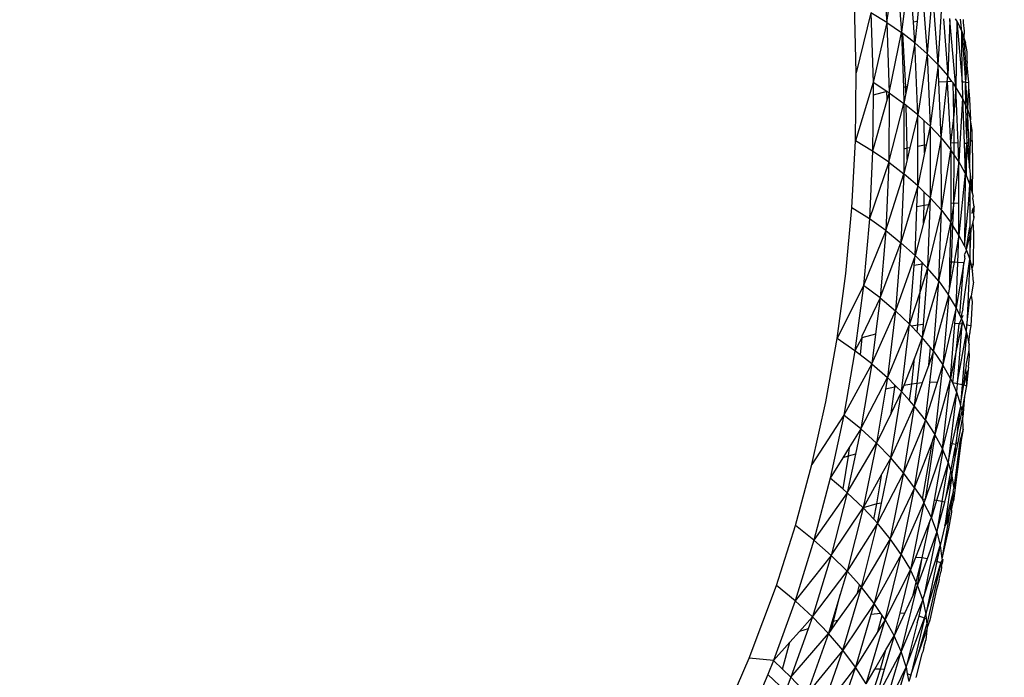
# Model space of a CAD drawing. Units: millimetres. Extents: x 528 to 9195, y -251 to 9276.
# Drawn here: x 6070 to 6092, y 3022 to 3036 of the extents above; entities that cross this region are included whole.
import ezdxf

# ---------------------------------------------------------------- set-up
doc = ezdxf.new("R2010")
doc.units = ezdxf.units.MM
doc.layers.add('Strefa bezpieczna', color=8, linetype='Continuous')
doc.dimstyles.get("Standard").update_dxf_attribs({"dimtxt": 180, "dimasz": 200, "dimexe": 0.18, "dimexo": 0.0625, "dimgap": 200, "dimtad": 0, "dimtih": 1, "dimtoh": 1, "dimlfac": 0.001, "dimzin": 0, "dimdsep": 46, "dimtxsty": 'Standard', "dimcen": 0.09, "dimse1": 1, "dimse2": 1, "dimadec": 0, "dimazin": 0, "dimtfac": 1, "dimtdec": 4, "dimtofl": 0, "dimtmove": 0, "dimatfit": 3, "dimfxl": 0, "dimtolj": 1, "dimtzin": 0, "dimarcsym": 0})

# ---------------------------------------------------------------- blocks, each defined once
blk = doc.blocks.new('*D1')
at = {"layer": 'Defpoints', "color": 0, "transparency": 16777216}
for p in [(9187.201, 9158.1), (2454.705, 2039.343), (9187.201, 1540.038)]:
    blk.add_point(p, dxfattribs=at)
at = {"layer": 'Strefa bezpieczna', "color": 0, "lineweight": -2, "transparency": 16777216}
for p, q in [((2654.705, 9158.1), (5350.953, 9158.1)), ((8987.201, 9158.1), (6290.953, 9158.1))]:
    blk.add_line(p, q, dxfattribs=at)
at = {"layer": 'Strefa bezpieczna', "color": 0, "transparency": 16777216}
for points in [[(2654.705, 9191.433), (2654.705, 9124.766), (2454.705, 9158.1)], [(8987.201, 9191.433), (8987.201, 9124.766), (9187.201, 9158.1)]]:
    blk.add_solid(points, dxfattribs=at)
at = {"layer": 'Strefa bezpieczna', "color": 0, "transparency": 16777216, "insert": (5820.953, 9158.1), "char_height": 180, "attachment_point": 5}
blk.add_mtext('\\A1;6.73', dxfattribs=at)
blk = doc.blocks.new('*D4')
at = {"layer": 'Defpoints', "color": 0, "transparency": 16777216}
for p in [(3939.783, 8682.856), (3939.783, 1880.56), (7694.555, 1722.376)]:
    blk.add_point(p, dxfattribs=at)
at = {"layer": 'Strefa bezpieczna', "color": 0, "lineweight": -2, "transparency": 16777216}
for p, q in [((4139.783, 8682.856), (5347.169, 8682.856)), ((7494.555, 8682.856), (6287.169, 8682.856))]:
    blk.add_line(p, q, dxfattribs=at)
at = {"layer": 'Strefa bezpieczna', "color": 0, "transparency": 16777216}
for points in [[(4139.783, 8716.19), (4139.783, 8649.523), (3939.783, 8682.856)], [(7494.555, 8716.19), (7494.555, 8649.523), (7694.555, 8682.856)]]:
    blk.add_solid(points, dxfattribs=at)
at = {"layer": 'Strefa bezpieczna', "color": 0, "transparency": 16777216, "insert": (5817.169, 8682.856), "char_height": 180, "attachment_point": 5}
blk.add_mtext('\\A1;3.75', dxfattribs=at)

msp = doc.modelspace()

# ---------------------------------------------------------------- linework, layer by layer
for p, q in [((6089.32, 3037.789), (6089.434, 3036.192)), ((6089.434, 3036.192), (6089.638, 3037.583)), ((6089.638, 3037.583), (6089.757, 3035.97)), ((6089.932, 3037.369), (6089.757, 3035.97)), ((6090.021, 3036.195), (6089.932, 3037.369)), ((6090.201, 3037.147), (6090.327, 3035.502)), ((6090.441, 3036.92), (6090.327, 3035.502)), ((6090.569, 3035.26), (6090.441, 3036.92)), ((6088.764, 3035.08), (6088.724, 3036.602)), ((6090.136, 3036.523), (6090.104, 3036.21)), ((6090.569, 3035.26), (6090.651, 3036.689)), ((6089.088, 3036.403), (6088.764, 3035.08)), ((6089.088, 3036.403), (6089.135, 3034.866)), ((6089.434, 3036.192), (6089.088, 3036.403)), ((6089.434, 3036.192), (6089.135, 3034.866)), ((6089.434, 3036.192), (6089.757, 3035.97)), ((6089.434, 3036.192), (6089.486, 3034.639)), ((6090.104, 3036.21), (6090.021, 3036.195)), ((6090.056, 3035.74), (6090.021, 3036.195)), ((6090.104, 3036.21), (6090.056, 3035.74)), ((6090.683, 3036.268), (6090.78, 3035.014)), ((6090.822, 3036.244), (6090.78, 3035.014)), ((6090.822, 3036.244), (6090.82, 3036.273)), ((6090.958, 3034.768), (6090.822, 3036.244)), ((6090.974, 3036.223), (6090.948, 3036.266)), ((6090.974, 3036.223), (6090.958, 3034.768)), ((6090.974, 3036.223), (6091.085, 3035.992)), ((6090.974, 3036.223), (6091.097, 3034.878)), ((6091.085, 3035.992), (6091.057, 3036.26)), ((6091.116, 3036.256), (6091.118, 3036.19)), ((6091.118, 3036.19), (6091.141, 3035.996)), ((6089.486, 3034.639), (6089.757, 3035.97)), ((6089.757, 3035.97), (6089.801, 3034.758)), ((6089.787, 3035.947), (6089.757, 3035.97)), ((6089.853, 3034.77), (6089.787, 3035.947)), ((6090.056, 3035.74), (6089.787, 3035.947)), ((6091.097, 3034.878), (6091.085, 3035.992)), ((6091.085, 3035.992), (6091.131, 3035.85)), ((6091.085, 3035.992), (6091.168, 3034.874)), ((6091.141, 3035.996), (6091.131, 3035.85)), ((6091.131, 3035.85), (6091.166, 3035.741)), ((6091.131, 3035.85), (6091.185, 3035.082)), ((6090.056, 3035.74), (6089.881, 3034.775)), ((6090.327, 3035.502), (6090.056, 3035.74)), ((6090.116, 3034.156), (6090.056, 3035.74)), ((6091.202, 3035.543), (6091.166, 3035.741)), ((6090.327, 3035.502), (6090.116, 3034.156)), ((6090.327, 3035.502), (6090.39, 3033.903)), ((6090.569, 3035.26), (6090.327, 3035.502)), ((6091.206, 3035.328), (6091.202, 3035.543)), ((6090.569, 3035.26), (6090.39, 3033.903)), ((6090.569, 3035.26), (6090.78, 3035.014)), ((6090.584, 3034.878), (6090.569, 3035.26)), ((6091.199, 3035.246), (6091.185, 3035.082)), ((6091.206, 3035.328), (6091.199, 3035.246)), ((6091.199, 3035.246), (6091.234, 3034.866)), ((6088.746, 3033.583), (6088.764, 3035.08)), ((6090.766, 3034.885), (6090.78, 3035.014)), ((6090.87, 3034.889), (6090.78, 3035.014)), ((6091.185, 3035.082), (6091.168, 3034.874)), ((6089.135, 3034.866), (6088.746, 3033.583)), ((6089.135, 3034.866), (6089.133, 3034.586)), ((6089.435, 3034.672), (6089.135, 3034.866)), ((6089.853, 3034.77), (6089.801, 3034.758)), ((6089.881, 3034.775), (6089.853, 3034.77)), ((6089.856, 3034.636), (6089.853, 3034.77)), ((6089.881, 3034.775), (6089.856, 3034.636)), ((6090.766, 3034.885), (6090.584, 3034.878)), ((6090.633, 3033.646), (6090.584, 3034.878)), ((6090.633, 3033.646), (6090.766, 3034.885)), ((6090.87, 3034.889), (6090.766, 3034.885)), ((6090.766, 3034.885), (6090.839, 3033.534)), ((6090.893, 3034.858), (6090.87, 3034.889)), ((6090.908, 3034.158), (6090.893, 3034.858)), ((6090.958, 3034.768), (6090.893, 3034.858)), ((6090.958, 3034.768), (6090.908, 3034.158)), ((6091.101, 3034.522), (6090.958, 3034.768)), ((6091.006, 3033.532), (6090.958, 3034.768)), ((6091.168, 3034.874), (6091.097, 3034.878)), ((6091.097, 3034.878), (6091.101, 3034.522)), ((6091.168, 3034.874), (6091.234, 3034.866)), ((6091.168, 3034.874), (6091.168, 3034.843)), ((6091.168, 3034.843), (6091.209, 3034.28)), ((6091.178, 3034.349), (6091.168, 3034.843)), ((6091.231, 3034.77), (6091.209, 3034.28)), ((6091.234, 3034.866), (6091.231, 3034.77)), ((6091.231, 3034.77), (6091.256, 3034.503)), ((6089.133, 3034.586), (6089.122, 3033.353)), ((6089.435, 3034.672), (6089.133, 3034.586)), ((6089.446, 3034.499), (6089.435, 3034.672)), ((6089.486, 3034.639), (6089.435, 3034.672)), ((6089.486, 3034.639), (6089.446, 3034.499)), ((6089.486, 3034.639), (6089.478, 3033.111)), ((6089.486, 3034.639), (6089.814, 3034.402)), ((6089.801, 3034.758), (6089.814, 3034.402)), ((6089.856, 3034.636), (6089.814, 3034.402)), ((6089.446, 3034.499), (6089.122, 3033.353)), ((6089.478, 3033.111), (6089.814, 3034.402)), ((6089.814, 3034.402), (6089.812, 3033.402)), ((6089.863, 3034.362), (6089.814, 3034.402)), ((6089.886, 3033.419), (6089.863, 3034.362)), ((6090.116, 3034.156), (6089.863, 3034.362)), ((6091.101, 3034.522), (6091.021, 3033.126)), ((6091.101, 3034.522), (6091.178, 3034.349)), ((6091.101, 3034.522), (6091.138, 3033.524)), ((6091.178, 3034.349), (6091.209, 3034.28)), ((6091.191, 3033.733), (6091.178, 3034.349)), ((6091.256, 3034.503), (6091.281, 3034.042)), ((6090.116, 3034.156), (6089.945, 3033.43)), ((6090.256, 3034.026), (6090.116, 3034.156)), ((6090.116, 3033.46), (6090.116, 3034.156)), ((6090.908, 3034.158), (6090.839, 3033.534)), ((6090.921, 3033.537), (6090.908, 3034.158)), ((6091.214, 3034.151), (6091.191, 3033.733)), ((6091.209, 3034.28), (6091.217, 3034.255)), ((6091.214, 3034.151), (6091.217, 3034.255)), ((6091.214, 3034.151), (6091.234, 3033.544)), ((6091.217, 3034.255), (6091.281, 3034.042)), ((6090.269, 3033.488), (6090.256, 3034.026)), ((6090.39, 3033.903), (6090.256, 3034.026)), ((6090.39, 3033.903), (6090.304, 3033.491)), ((6090.633, 3033.646), (6090.39, 3033.903)), ((6090.39, 3033.903), (6090.392, 3032.328)), ((6091.276, 3033.568), (6091.287, 3033.998)), ((6091.287, 3033.998), (6091.281, 3034.042)), ((6091.315, 3033.811), (6091.287, 3033.998)), ((6091.191, 3033.733), (6091.195, 3033.521)), ((6091.312, 3033.589), (6091.315, 3033.811)), ((6088.669, 3032.109), (6088.746, 3033.583)), ((6089.122, 3033.353), (6088.746, 3033.583)), ((6090.269, 3033.488), (6090.116, 3033.46)), ((6090.116, 3032.596), (6090.116, 3033.46)), ((6090.304, 3033.491), (6090.268, 3033.319)), ((6090.268, 3033.319), (6090.269, 3033.488)), ((6090.304, 3033.491), (6090.269, 3033.488)), ((6090.633, 3033.646), (6090.392, 3032.328)), ((6090.633, 3033.646), (6090.845, 3033.386)), ((6090.637, 3032.056), (6090.633, 3033.646)), ((6090.921, 3033.537), (6090.839, 3033.534)), ((6090.839, 3033.534), (6090.845, 3033.386)), ((6090.919, 3033.277), (6090.921, 3033.537)), ((6091.006, 3033.532), (6090.921, 3033.537)), ((6091.021, 3033.126), (6091.006, 3033.532)), ((6091.195, 3033.521), (6091.138, 3033.524)), ((6091.138, 3033.524), (6091.162, 3032.868)), ((6091.162, 3032.868), (6091.195, 3033.521)), ((6091.188, 3032.806), (6091.195, 3033.521)), ((6091.234, 3033.544), (6091.195, 3033.521)), ((6091.195, 3033.521), (6091.253, 3032.991)), ((6091.234, 3033.544), (6091.253, 3032.991)), ((6091.253, 3032.991), (6091.276, 3033.568)), ((6091.312, 3033.589), (6091.276, 3033.568)), ((6091.312, 3033.589), (6091.324, 3033.037)), ((6089.122, 3033.353), (6089.052, 3031.864)), ((6089.478, 3033.111), (6089.122, 3033.353)), ((6089.812, 3033.402), (6089.811, 3032.858)), ((6089.886, 3033.419), (6089.812, 3033.402)), ((6089.945, 3033.43), (6089.885, 3033.174)), ((6089.885, 3033.174), (6089.886, 3033.419)), ((6089.945, 3033.43), (6089.886, 3033.419)), ((6090.268, 3033.319), (6090.116, 3032.596)), ((6090.637, 3032.056), (6090.845, 3033.386)), ((6090.919, 3033.277), (6090.845, 3033.386)), ((6090.845, 3033.386), (6090.847, 3032.207)), ((6090.909, 3032.26), (6090.919, 3033.277)), ((6091.021, 3033.126), (6090.919, 3033.277)), ((6089.478, 3033.111), (6089.052, 3031.864)), ((6089.478, 3033.111), (6089.412, 3031.606)), ((6089.478, 3033.111), (6089.811, 3032.858)), ((6089.885, 3033.174), (6089.811, 3032.858)), ((6091.021, 3033.126), (6090.909, 3032.26)), ((6091.162, 3032.868), (6091.021, 3033.126)), ((6091.022, 3032.202), (6091.021, 3033.126)), ((6091.324, 3033.037), (6091.315, 3032.435)), ((6089.412, 3031.606), (6089.811, 3032.858)), ((6089.811, 3032.858), (6089.748, 3031.338)), ((6090.116, 3032.596), (6089.811, 3032.858)), ((6091.162, 3032.868), (6091.023, 3031.509)), ((6091.162, 3032.868), (6091.144, 3031.273)), ((6091.162, 3032.868), (6091.188, 3032.806)), ((6091.253, 3032.991), (6091.269, 3032.852)), ((6091.269, 3032.852), (6091.266, 3032.615)), ((6091.269, 3032.852), (6091.315, 3032.435)), ((6090.116, 3032.596), (6089.748, 3031.338)), ((6090.098, 3032.132), (6090.116, 3032.596)), ((6090.262, 3032.455), (6090.116, 3032.596)), ((6091.188, 3032.806), (6091.266, 3032.615)), ((6091.233, 3032.184), (6091.266, 3032.615)), ((6091.266, 3032.615), (6091.265, 3032.179)), ((6091.266, 3032.615), (6091.315, 3032.435)), ((6090.26, 3032.161), (6090.262, 3032.455)), ((6090.392, 3032.328), (6090.262, 3032.455)), ((6091.315, 3032.435), (6091.333, 3032.367)), ((6090.26, 3032.161), (6090.098, 3032.132)), ((6090.351, 3032.171), (6090.245, 3031.772)), ((6090.245, 3031.772), (6090.26, 3032.161)), ((6090.351, 3032.171), (6090.26, 3032.161)), ((6090.392, 3032.328), (6090.335, 3030.777)), ((6090.392, 3032.328), (6090.351, 3032.171)), ((6090.637, 3032.056), (6090.392, 3032.328)), ((6090.909, 3032.209), (6090.847, 3032.207)), ((6090.847, 3032.207), (6090.848, 3031.782)), ((6090.909, 3032.209), (6090.848, 3031.782)), ((6090.889, 3031.717), (6090.909, 3032.209)), ((6090.909, 3032.209), (6090.909, 3032.26)), ((6091.022, 3032.202), (6090.909, 3032.209)), ((6091.023, 3031.509), (6091.022, 3032.202)), ((6091.144, 3031.273), (6091.233, 3032.184)), ((6091.233, 3032.184), (6091.265, 3032.179)), ((6091.265, 3032.179), (6091.263, 3031.69)), ((6091.329, 3032.301), (6091.333, 3032.367)), ((6091.329, 3032.301), (6091.344, 3032.167)), ((6091.344, 3032.167), (6091.361, 3032.128)), ((6088.535, 3030.66), (6088.669, 3032.109)), ((6089.052, 3031.864), (6088.669, 3032.109)), ((6090.057, 3031.06), (6090.098, 3032.132)), ((6090.637, 3032.056), (6090.335, 3030.777)), ((6090.58, 3030.491), (6090.637, 3032.056)), ((6090.637, 3032.056), (6090.848, 3031.782)), ((6091.313, 3031.983), (6091.331, 3032.089)), ((6091.361, 3032.128), (6091.331, 3032.089)), ((6091.331, 3032.089), (6091.35, 3031.899)), ((6091.35, 3031.899), (6091.361, 3032.128)), ((6089.052, 3031.864), (6088.923, 3030.4)), ((6089.412, 3031.606), (6089.052, 3031.864)), ((6090.245, 3031.772), (6090.057, 3031.06)), ((6090.58, 3030.491), (6090.848, 3031.782)), ((6090.848, 3031.782), (6090.816, 3030.912)), ((6090.889, 3031.717), (6090.848, 3031.782)), ((6091.329, 3031.803), (6091.296, 3031.653)), ((6091.35, 3031.899), (6091.329, 3031.803)), ((6091.329, 3031.803), (6091.344, 3031.548)), ((6089.412, 3031.606), (6088.923, 3030.4)), ((6089.412, 3031.606), (6089.288, 3030.127)), ((6089.412, 3031.606), (6089.748, 3031.338)), ((6090.857, 3030.914), (6090.889, 3031.717)), ((6091.023, 3031.509), (6090.889, 3031.717)), ((6091.023, 3031.509), (6090.916, 3030.91)), ((6091, 3030.904), (6091.023, 3031.509)), ((6091.144, 3031.273), (6091.023, 3031.509)), ((6091.179, 3031.192), (6091.263, 3031.69)), ((6091.261, 3030.975), (6091.296, 3031.653)), ((6091.263, 3031.69), (6091.262, 3031.503)), ((6091.344, 3031.548), (6091.333, 3030.862)), ((6089.288, 3030.127), (6089.748, 3031.338)), ((6089.748, 3031.338), (6089.627, 3029.842)), ((6090.057, 3031.06), (6089.748, 3031.338)), ((6091.262, 3031.503), (6091.179, 3031.192)), ((6091.262, 3031.503), (6091.261, 3030.975)), ((6091.188, 3031.167), (6091.135, 3031.07)), ((6091.161, 3031.24), (6091.144, 3031.273)), ((6091.161, 3031.24), (6091.179, 3031.192)), ((6091.179, 3031.192), (6091.188, 3031.167)), ((6091.188, 3031.167), (6091.261, 3030.975)), ((6090.057, 3031.06), (6089.627, 3029.842)), ((6090.039, 3030.836), (6090.057, 3031.06)), ((6090.211, 3030.866), (6090.039, 3030.836)), ((6090.212, 3030.902), (6090.057, 3031.06)), ((6090.169, 3030.265), (6090.211, 3030.866)), ((6090.211, 3030.866), (6090.212, 3030.902)), ((6090.243, 3030.87), (6090.211, 3030.866)), ((6090.243, 3030.87), (6090.212, 3030.902)), ((6090.335, 3030.777), (6090.243, 3030.87)), ((6090.857, 3030.914), (6090.816, 3030.912)), ((6090.816, 3030.912), (6090.817, 3030.357)), ((6090.817, 3030.357), (6090.857, 3030.914)), ((6090.916, 3030.91), (6090.817, 3030.357)), ((6090.916, 3030.91), (6090.857, 3030.914)), ((6091, 3030.904), (6090.916, 3030.91)), ((6090.963, 3029.917), (6091, 3030.904)), ((6091.128, 3030.896), (6090.963, 3029.917)), ((6091.128, 3030.896), (6091, 3030.904)), ((6091.044, 3029.746), (6091.128, 3030.896)), ((6091.107, 3029.887), (6091.261, 3030.975)), ((6091.151, 3031), (6091.128, 3030.896)), ((6091.135, 3031.07), (6091.153, 3031.041)), ((6091.151, 3031), (6091.153, 3031.041)), ((6091.261, 3030.975), (6091.199, 3029.525)), ((6091.261, 3030.975), (6091.285, 3030.87)), ((6091.333, 3030.862), (6091.285, 3030.87)), ((6091.285, 3030.87), (6091.31, 3030.764)), ((6091.333, 3030.862), (6091.31, 3030.764)), ((6088.344, 3029.235), (6088.535, 3030.66)), ((6089.938, 3029.549), (6090.039, 3030.836)), ((6090.335, 3030.777), (6090.169, 3030.265)), ((6090.335, 3030.777), (6090.24, 3029.542)), ((6090.58, 3030.491), (6090.335, 3030.777)), ((6091.31, 3030.764), (6091.321, 3030.718)), ((6091.342, 3030.472), (6091.321, 3030.718)), ((6090.58, 3030.491), (6090.217, 3029.251)), ((6090.462, 3028.95), (6090.58, 3030.491)), ((6090.58, 3030.491), (6090.79, 3030.203)), ((6091.342, 3030.472), (6091.296, 3030.174)), ((6088.923, 3030.4), (6088.344, 3029.235)), ((6088.923, 3030.4), (6088.736, 3028.96)), ((6089.288, 3030.127), (6088.923, 3030.4)), ((6090.169, 3030.265), (6089.938, 3029.549)), ((6090.118, 3029.528), (6090.169, 3030.265)), ((6090.817, 3030.357), (6090.79, 3030.203)), ((6089.288, 3030.127), (6088.889, 3029.282)), ((6089.288, 3030.127), (6089.188, 3029.328)), ((6089.288, 3030.127), (6089.627, 3029.842)), ((6090.462, 3028.95), (6090.804, 3030.179)), ((6090.804, 3030.179), (6090.671, 3028.649)), ((6090.804, 3030.179), (6090.79, 3030.203)), ((6090.963, 3029.917), (6090.804, 3030.179)), ((6091.199, 3029.525), (6091.262, 3030.094)), ((6091.296, 3030.174), (6091.262, 3030.094)), ((6091.312, 3030.048), (6091.282, 3029.51)), ((6091.296, 3030.174), (6091.312, 3030.048)), ((6089.105, 3028.671), (6089.627, 3029.842)), ((6089.627, 3029.842), (6089.448, 3028.371)), ((6089.938, 3029.549), (6089.627, 3029.842)), ((6090.963, 3029.917), (6090.671, 3028.649)), ((6090.935, 3029.563), (6090.963, 3029.917)), ((6091.044, 3029.746), (6090.963, 3029.917)), ((6091.107, 3029.887), (6091.065, 3029.704)), ((6090.841, 3028.35), (6090.935, 3029.563)), ((6091.03, 3029.556), (6090.935, 3029.563)), ((6091.08, 3029.672), (6091.03, 3029.556)), ((6091.065, 3029.704), (6091.044, 3029.746)), ((6091.08, 3029.672), (6091.065, 3029.704)), ((6091.11, 3029.741), (6091.08, 3029.672)), ((6091.097, 3029.636), (6091.08, 3029.672)), ((6091.097, 3029.636), (6091.09, 3029.545)), ((6091.097, 3029.636), (6091.131, 3029.537)), ((6089.938, 3029.549), (6089.448, 3028.371)), ((6089.761, 3028.063), (6089.938, 3029.549)), ((6089.98, 3029.504), (6089.938, 3029.549)), ((6090.118, 3029.528), (6089.98, 3029.504)), ((6090.102, 3029.374), (6089.98, 3029.504)), ((6090.102, 3029.374), (6090.118, 3029.528)), ((6090.217, 3029.251), (6090.102, 3029.374)), ((6090.24, 3029.542), (6090.118, 3029.528)), ((6090.24, 3029.542), (6090.217, 3029.251)), ((6090.972, 3029.007), (6091.03, 3029.556)), ((6091.09, 3029.545), (6090.972, 3029.007)), ((6091.09, 3029.545), (6090.986, 3028.236)), ((6090.986, 3028.236), (6091.192, 3029.361)), ((6091.09, 3029.545), (6091.03, 3029.556)), ((6091.131, 3029.537), (6091.09, 3029.545)), ((6091.192, 3029.361), (6091.097, 3028.215)), ((6091.131, 3029.537), (6091.192, 3029.361)), ((6091.192, 3029.361), (6091.199, 3029.525)), ((6091.192, 3029.361), (6091.239, 3029.131)), ((6091.282, 3029.51), (6091.199, 3029.525)), ((6091.239, 3029.131), (6091.264, 3029.347)), ((6091.282, 3029.51), (6091.26, 3029.391)), ((6091.26, 3029.391), (6091.264, 3029.347)), ((6088.096, 3027.836), (6088.344, 3029.235)), ((6088.736, 3028.96), (6088.344, 3029.235)), ((6088.886, 3029.244), (6088.736, 3028.96)), ((6088.886, 3029.244), (6088.849, 3028.871)), ((6089.188, 3029.328), (6088.886, 3029.244)), ((6088.889, 3029.282), (6088.886, 3029.244)), ((6089.188, 3029.328), (6089.105, 3028.671)), ((6090.217, 3029.251), (6090.043, 3028.798)), ((6090.217, 3029.251), (6090.099, 3028.24)), ((6090.397, 3029.03), (6090.217, 3029.251)), ((6091.239, 3029.131), (6091.246, 3029.095)), ((6088.736, 3028.96), (6088.492, 3027.545)), ((6088.849, 3028.871), (6088.736, 3028.96)), ((6090.358, 3028.654), (6090.397, 3029.03)), ((6090.462, 3028.95), (6090.358, 3028.654)), ((6090.383, 3028.266), (6090.462, 3028.95)), ((6090.462, 3028.95), (6090.397, 3029.03)), ((6090.462, 3028.95), (6090.671, 3028.649)), ((6090.972, 3029.007), (6090.841, 3028.35)), ((6090.892, 3028.254), (6090.972, 3029.007)), ((6091.183, 3028.642), (6091.252, 3028.975)), ((6091.252, 3028.975), (6091.246, 3029.095)), ((6091.259, 3028.841), (6091.252, 3028.975)), ((6089.105, 3028.671), (6088.849, 3028.871)), ((6090.043, 3028.798), (6089.813, 3028.198)), ((6089.985, 3028.228), (6090.043, 3028.798)), ((6091.231, 3028.601), (6091.259, 3028.841)), ((6089.105, 3028.671), (6088.492, 3027.545)), ((6089.105, 3028.671), (6088.865, 3027.24)), ((6089.105, 3028.671), (6089.448, 3028.371)), ((6090.358, 3028.654), (6090.218, 3028.253)), ((6090.66, 3028.613), (6090.492, 3027.119)), ((6090.551, 3028.271), (6090.66, 3028.613)), ((6090.66, 3028.613), (6090.671, 3028.649)), ((6090.841, 3028.35), (6090.671, 3028.649)), ((6091.133, 3028.208), (6091.169, 3028.541)), ((6091.183, 3028.642), (6091.169, 3028.541)), ((6091.169, 3028.541), (6091.189, 3028.431)), ((6091.226, 3028.545), (6091.189, 3028.431)), ((6091.226, 3028.545), (6091.192, 3028.193)), ((6091.231, 3028.601), (6091.226, 3028.545)), ((6088.865, 3027.24), (6089.448, 3028.371)), ((6089.448, 3028.371), (6089.406, 3028.116)), ((6089.614, 3028.207), (6089.448, 3028.371)), ((6090.286, 3027.434), (6090.551, 3028.271)), ((6090.286, 3027.434), (6090.383, 3028.266)), ((6090.551, 3028.271), (6090.383, 3028.266)), ((6090.841, 3028.35), (6090.492, 3027.119)), ((6090.659, 3026.808), (6090.841, 3028.35)), ((6090.892, 3028.254), (6090.841, 3028.35)), ((6091.189, 3028.431), (6091.133, 3028.208)), ((6091.189, 3028.431), (6091.192, 3028.193)), ((6089.406, 3028.116), (6089.211, 3026.925)), ((6089.61, 3028.163), (6089.406, 3028.116)), ((6089.525, 3026.601), (6089.761, 3028.063)), ((6089.532, 3027.59), (6089.61, 3028.163)), ((6089.761, 3028.063), (6089.532, 3027.59)), ((6089.61, 3028.163), (6089.614, 3028.207)), ((6089.652, 3028.17), (6089.61, 3028.163)), ((6089.652, 3028.17), (6089.614, 3028.207)), ((6089.761, 3028.063), (6089.652, 3028.17)), ((6089.813, 3028.198), (6089.761, 3028.063)), ((6089.936, 3027.867), (6089.761, 3028.063)), ((6089.985, 3028.228), (6089.813, 3028.198)), ((6089.936, 3027.867), (6089.985, 3028.228)), ((6090.099, 3028.24), (6089.985, 3028.228)), ((6090.218, 3028.253), (6090.041, 3027.75)), ((6090.099, 3028.24), (6090.041, 3027.75)), ((6090.218, 3028.253), (6090.099, 3028.24)), ((6090.972, 3028.057), (6090.659, 3026.808)), ((6090.972, 3028.057), (6090.785, 3026.504)), ((6090.972, 3028.057), (6090.892, 3028.254)), ((6090.986, 3028.236), (6090.892, 3028.254)), ((6090.986, 3028.236), (6090.972, 3028.057)), ((6090.972, 3028.057), (6091.061, 3027.772)), ((6091.097, 3028.215), (6090.986, 3028.236)), ((6091.097, 3028.215), (6091.061, 3027.772)), ((6091.061, 3027.772), (6091.133, 3028.208)), ((6091.133, 3028.208), (6091.192, 3028.193)), ((6091.192, 3028.193), (6091.148, 3027.961)), ((6087.79, 3026.461), (6088.096, 3027.836)), ((6090.041, 3027.75), (6089.936, 3027.867)), ((6091.148, 3027.961), (6091.086, 3027.629)), ((6091.148, 3027.961), (6091.108, 3027.498)), ((6090.041, 3027.75), (6089.525, 3026.601)), ((6090.041, 3027.75), (6089.806, 3026.273)), ((6090.286, 3027.434), (6090.041, 3027.75)), ((6090.874, 3026.912), (6091.067, 3027.74)), ((6090.991, 3027.204), (6091.067, 3027.74)), ((6091.086, 3027.629), (6090.991, 3027.204)), ((6091.067, 3027.74), (6091.061, 3027.772)), ((6091.067, 3027.74), (6091.086, 3027.629)), ((6091.086, 3027.629), (6091.108, 3027.498)), ((6088.492, 3027.545), (6087.79, 3026.461)), ((6088.492, 3027.545), (6088.191, 3026.155)), ((6088.865, 3027.24), (6088.492, 3027.545)), ((6089.532, 3027.59), (6089.211, 3026.925)), ((6090.286, 3027.434), (6089.806, 3026.273)), ((6090.049, 3025.943), (6090.286, 3027.434)), ((6090.286, 3027.434), (6090.492, 3027.119)), ((6091.004, 3026.94), (6091.108, 3027.498)), ((6091.113, 3027.238), (6091.108, 3027.498)), ((6088.865, 3027.24), (6088.611, 3026.831)), ((6088.865, 3027.24), (6088.748, 3026.685)), ((6088.865, 3027.24), (6089.211, 3026.925)), ((6090.991, 3027.204), (6090.964, 3026.982)), ((6091.113, 3027.238), (6091.041, 3026.966)), ((6091.113, 3027.238), (6091.075, 3026.992)), ((6090.049, 3025.943), (6090.442, 3026.963)), ((6090.221, 3025.695), (6090.442, 3026.963)), ((6090.492, 3027.119), (6090.279, 3025.69)), ((6090.442, 3026.963), (6090.447, 3026.999)), ((6090.447, 3026.999), (6090.492, 3027.119)), ((6090.659, 3026.808), (6090.492, 3027.119)), ((6091.075, 3026.992), (6090.904, 3025.661)), ((6091.075, 3026.992), (6090.908, 3025.928)), ((6091.041, 3026.966), (6090.908, 3025.928)), ((6090.964, 3026.982), (6090.948, 3026.898)), ((6091.075, 3026.992), (6091.041, 3026.966)), ((6088.611, 3026.831), (6088.469, 3026.603)), ((6088.567, 3025.835), (6089.211, 3026.925)), ((6088.611, 3026.831), (6088.586, 3026.64)), ((6089.211, 3026.925), (6088.915, 3025.504)), ((6089.525, 3026.601), (6089.211, 3026.925)), ((6090.659, 3026.808), (6090.279, 3025.69)), ((6090.486, 3025.675), (6090.677, 3026.766)), ((6090.677, 3026.766), (6090.659, 3026.808)), ((6090.785, 3026.504), (6090.677, 3026.766)), ((6090.785, 3026.504), (6090.874, 3026.912)), ((6090.842, 3026.301), (6090.944, 3026.821)), ((6090.948, 3026.898), (6090.874, 3026.912)), ((6090.929, 3026.535), (6091.004, 3026.94)), ((6090.944, 3026.821), (6090.929, 3026.535)), ((6090.948, 3026.898), (6090.944, 3026.821)), ((6091.004, 3026.94), (6090.948, 3026.898)), ((6088.469, 3026.603), (6088.191, 3026.155)), ((6088.586, 3026.64), (6088.466, 3025.922)), ((6088.586, 3026.64), (6088.469, 3026.603)), ((6088.748, 3026.685), (6088.567, 3025.835)), ((6088.748, 3026.685), (6088.586, 3026.64)), ((6089.321, 3025.607), (6089.525, 3026.601)), ((6089.525, 3026.601), (6089.33, 3026.251)), ((6089.806, 3026.273), (6089.525, 3026.601)), ((6090.868, 3026.21), (6090.929, 3026.535)), ((6087.428, 3025.112), (6087.79, 3026.461)), ((6090.785, 3026.504), (6090.531, 3025.666)), ((6090.785, 3026.504), (6090.646, 3025.644)), ((6090.785, 3026.504), (6090.842, 3026.301)), ((6088.191, 3026.155), (6087.833, 3024.791)), ((6088.466, 3025.922), (6088.191, 3026.155)), ((6089.33, 3026.251), (6088.915, 3025.504)), ((6089.218, 3025.589), (6089.33, 3026.251)), ((6089.806, 3026.273), (6089.231, 3025.165)), ((6089.806, 3026.273), (6089.511, 3024.822)), ((6090.049, 3025.943), (6089.806, 3026.273)), ((6090.868, 3026.21), (6090.715, 3025.106)), ((6090.746, 3025.754), (6090.842, 3026.301)), ((6090.746, 3025.754), (6090.868, 3026.21)), ((6090.842, 3026.301), (6090.868, 3026.21)), ((6090.868, 3026.21), (6090.908, 3025.928)), ((6088.567, 3025.835), (6088.466, 3025.922)), ((6090.049, 3025.943), (6089.511, 3024.822)), ((6089.754, 3024.478), (6090.049, 3025.943)), ((6090.049, 3025.943), (6090.221, 3025.695)), ((6090.895, 3025.871), (6090.908, 3025.928)), ((6088.567, 3025.835), (6087.833, 3024.791)), ((6088.567, 3025.835), (6088.212, 3024.456)), ((6088.567, 3025.835), (6088.915, 3025.504)), ((6090.279, 3025.69), (6090.221, 3025.695)), ((6090.221, 3025.695), (6090.254, 3025.615)), ((6090.279, 3025.69), (6090.254, 3025.615)), ((6090.531, 3025.666), (6090.417, 3025.292)), ((6090.454, 3025.521), (6090.486, 3025.675)), ((6090.531, 3025.666), (6090.486, 3025.675)), ((6090.646, 3025.644), (6090.531, 3025.666)), ((6090.713, 3025.631), (6090.746, 3025.754)), ((6090.715, 3025.106), (6090.893, 3025.839)), ((6090.893, 3025.839), (6090.819, 3025.403)), ((6090.863, 3025.457), (6090.904, 3025.661)), ((6090.895, 3025.871), (6090.893, 3025.839)), ((6090.904, 3025.661), (6090.893, 3025.839)), ((6088.212, 3024.456), (6088.915, 3025.504)), ((6088.915, 3025.504), (6088.562, 3024.109)), ((6089.218, 3025.589), (6088.915, 3025.504)), ((6089.149, 3025.253), (6088.915, 3025.504)), ((6089.149, 3025.253), (6089.218, 3025.589)), ((6089.321, 3025.607), (6089.218, 3025.589)), ((6089.231, 3025.165), (6089.321, 3025.607)), ((6089.754, 3024.478), (6090.254, 3025.615)), ((6090.254, 3025.615), (6089.955, 3024.137)), ((6090.417, 3025.292), (6090.254, 3025.615)), ((6090.417, 3025.292), (6090.454, 3025.521)), ((6090.646, 3025.644), (6090.537, 3024.977)), ((6090.537, 3024.977), (6090.713, 3025.631)), ((6090.713, 3025.631), (6090.646, 3025.644)), ((6090.863, 3025.457), (6090.857, 3025.411)), ((6089.231, 3025.165), (6089.149, 3025.253)), ((6090.392, 3025.23), (6090.065, 3024.411)), ((6090.217, 3024.4), (6090.392, 3025.23)), ((6090.392, 3025.23), (6090.417, 3025.292)), ((6090.537, 3024.977), (6090.417, 3025.292)), ((6090.791, 3025.24), (6090.646, 3024.384)), ((6090.819, 3025.403), (6090.715, 3025.106)), ((6090.791, 3025.24), (6090.715, 3025.106)), ((6090.857, 3025.411), (6090.791, 3025.043)), ((6090.819, 3025.403), (6090.791, 3025.24)), ((6087.008, 3023.79), (6087.428, 3025.112)), ((6087.833, 3024.791), (6087.428, 3025.112)), ((6089.231, 3025.165), (6088.562, 3024.109)), ((6088.878, 3023.755), (6089.231, 3025.165)), ((6089.511, 3024.822), (6089.231, 3025.165)), ((6090.715, 3025.106), (6090.614, 3024.673)), ((6090.791, 3025.043), (6090.646, 3024.384)), ((6089.511, 3024.822), (6088.878, 3023.755)), ((6089.511, 3024.822), (6089.158, 3023.397)), ((6089.754, 3024.478), (6089.511, 3024.822)), ((6090.537, 3024.977), (6090.252, 3023.549)), ((6090.537, 3024.977), (6090.322, 3024.379)), ((6090.537, 3024.977), (6090.614, 3024.673)), ((6087.833, 3024.791), (6087.417, 3023.454)), ((6088.212, 3024.456), (6087.833, 3024.791)), ((6090.505, 3024.334), (6090.614, 3024.673)), ((6090.614, 3024.673), (6090.54, 3024.321)), ((6090.614, 3024.673), (6090.646, 3024.384)), ((6088.212, 3024.456), (6087.417, 3023.454)), ((6088.212, 3024.456), (6087.799, 3023.103)), ((6088.212, 3024.456), (6088.562, 3024.109)), ((6089.754, 3024.478), (6089.158, 3023.397)), ((6089.398, 3023.038), (6089.754, 3024.478)), ((6089.754, 3024.478), (6089.955, 3024.137)), ((6090.065, 3024.411), (6089.955, 3024.137)), ((6090.217, 3024.4), (6090.065, 3024.411)), ((6090.084, 3023.865), (6090.217, 3024.4)), ((6090.114, 3023.801), (6090.217, 3024.4)), ((6090.322, 3024.379), (6090.114, 3023.801)), ((6090.322, 3024.379), (6090.217, 3024.4)), ((6090.626, 3024.29), (6090.667, 3024.367)), ((6090.646, 3024.384), (6090.667, 3024.367)), ((6090.667, 3024.367), (6090.654, 3024.28)), ((6090.252, 3023.549), (6090.505, 3024.334)), ((6090.54, 3024.321), (6090.298, 3023.163)), ((6090.298, 3023.163), (6090.626, 3024.29)), ((6090.626, 3024.29), (6090.315, 3022.943)), ((6090.54, 3024.321), (6090.505, 3024.334)), ((6090.626, 3024.29), (6090.54, 3024.321)), ((6090.637, 3024.212), (6090.626, 3024.29)), ((6090.637, 3024.212), (6090.632, 3024.111)), ((6090.637, 3024.212), (6090.654, 3024.28)), ((6087.799, 3023.103), (6088.562, 3024.109)), ((6088.562, 3024.109), (6088.408, 3023.599)), ((6088.832, 3023.806), (6088.562, 3024.109)), ((6089.398, 3023.038), (6089.955, 3024.137)), ((6089.955, 3024.137), (6089.72, 3023.184)), ((6090.084, 3023.865), (6089.955, 3024.137)), ((6090.587, 3023.931), (6090.574, 3023.858)), ((6090.587, 3023.931), (6090.632, 3024.111)), ((6086.41, 3022.192), (6087.008, 3023.79)), ((6087.417, 3023.454), (6087.008, 3023.79)), ((6088.467, 3022.371), (6088.878, 3023.755)), ((6088.79, 3023.631), (6088.832, 3023.806)), ((6088.878, 3023.755), (6088.79, 3023.631)), ((6088.878, 3023.755), (6088.832, 3023.806)), ((6089.158, 3023.397), (6088.878, 3023.755)), ((6089.751, 3022.337), (6090.114, 3023.801)), ((6090.015, 3023.588), (6090.084, 3023.865)), ((6090.114, 3023.801), (6090.015, 3023.588)), ((6090.114, 3023.801), (6090.084, 3023.865)), ((6090.229, 3023.476), (6090.114, 3023.801)), ((6090.574, 3023.858), (6090.53, 3023.703)), ((6088.408, 3023.599), (6088.225, 3022.989)), ((6088.264, 3023), (6088.408, 3023.599)), ((6088.79, 3023.631), (6088.35, 3023.02)), ((6090.015, 3023.588), (6089.824, 3023.176)), ((6090.229, 3023.476), (6090.252, 3023.549)), ((6090.53, 3023.703), (6090.386, 3023.03)), ((6087.417, 3023.454), (6086.943, 3022.143)), ((6087.799, 3023.103), (6087.417, 3023.454)), ((6089.158, 3023.397), (6088.467, 3022.371)), ((6089.158, 3023.397), (6089.087, 3023.157)), ((6089.304, 3023.179), (6089.158, 3023.397)), ((6090.229, 3023.476), (6089.751, 3022.337)), ((6090.146, 3023.121), (6090.229, 3023.476)), ((6090.229, 3023.476), (6090.298, 3023.163)), ((6087.799, 3023.103), (6087.512, 3022.781)), ((6087.799, 3023.103), (6087.706, 3022.843)), ((6087.799, 3023.103), (6088.15, 3022.74)), ((6089.087, 3023.157), (6088.746, 3021.998)), ((6089.304, 3023.179), (6089.087, 3023.157)), ((6089.236, 3022.78), (6089.336, 3023.131)), ((6089.336, 3023.131), (6089.304, 3023.179)), ((6089.398, 3023.038), (6089.336, 3023.131)), ((6089.72, 3023.184), (6089.597, 3022.684)), ((6089.824, 3023.176), (6089.597, 3022.684)), ((6089.824, 3023.176), (6089.72, 3023.184)), ((6089.859, 3022.002), (6090.266, 3023.078)), ((6090.266, 3023.078), (6089.967, 3021.819)), ((6090.102, 3022.97), (6090.146, 3023.121)), ((6090.266, 3023.078), (6090.146, 3023.121)), ((6090.266, 3023.078), (6090.298, 3023.163)), ((6090.306, 3023.063), (6090.266, 3023.078)), ((6090.298, 3023.163), (6090.306, 3023.063)), ((6090.306, 3023.063), (6090.315, 3022.943)), ((6087.706, 3022.843), (6087.327, 3021.776)), ((6087.706, 3022.843), (6087.512, 3022.781)), ((6088.225, 3022.989), (6088.15, 3022.74)), ((6088.35, 3023.02), (6088.217, 3022.834)), ((6088.217, 3022.834), (6088.264, 3023)), ((6088.264, 3023), (6088.225, 3022.989)), ((6088.35, 3023.02), (6088.264, 3023)), ((6088.984, 3021.626), (6089.398, 3023.038)), ((6089.398, 3023.038), (6089.236, 3022.78)), ((6089.398, 3023.038), (6089.597, 3022.684)), ((6090.102, 3022.97), (6089.859, 3022.002)), ((6090.124, 3022.284), (6090.315, 3022.943)), ((6090.315, 3022.943), (6090.321, 3022.867)), ((6090.321, 3022.867), (6090.317, 3022.818)), ((6090.386, 3023.03), (6090.321, 3022.867)), ((6087.512, 3022.781), (6087.305, 3022.549)), ((6087.327, 3021.776), (6088.15, 3022.74)), ((6088.15, 3022.74), (6087.68, 3021.399)), ((6088.217, 3022.834), (6088.15, 3022.74)), ((6088.467, 3022.371), (6088.15, 3022.74)), ((6089.236, 3022.78), (6088.746, 3021.998)), ((6089.597, 3022.684), (6089.38, 3021.947)), ((6089.417, 3022.374), (6089.597, 3022.684)), ((6089.751, 3022.337), (6089.597, 3022.684)), ((6090.124, 3022.284), (6090.317, 3022.818)), ((6090.317, 3022.818), (6090.298, 3022.589)), ((6087.305, 3022.549), (6086.943, 3022.143)), ((6087.14, 3021.955), (6087.305, 3022.549)), ((6090.251, 3022.432), (6090.228, 3022.334)), ((6090.251, 3022.432), (6090.298, 3022.589)), ((6088.467, 3022.371), (6087.68, 3021.399)), ((6087.996, 3021.014), (6088.467, 3022.371)), ((6088.746, 3021.998), (6088.467, 3022.371)), ((6089.173, 3021.952), (6089.417, 3022.374)), ((6089.751, 3022.337), (6089.178, 3021.259)), ((6089.297, 3021.954), (6089.417, 3022.374)), ((6089.327, 3020.9), (6089.751, 3022.337)), ((6089.859, 3022.002), (6089.751, 3022.337)), ((6089.967, 3021.819), (6090.124, 3022.284)), ((6090.208, 3022.289), (6090.074, 3021.768)), ((6090.228, 3022.334), (6090.208, 3022.289)), ((6085.829, 3020.863), (6086.41, 3022.192)), ((6086.943, 3022.143), (6086.41, 3022.192)), ((6086.943, 3022.143), (6086.822, 3021.837)), ((6087.14, 3021.955), (6086.943, 3022.143)), ((6088.746, 3021.998), (6087.996, 3021.014)), ((6088.746, 3021.998), (6088.274, 3020.626)), ((6088.984, 3021.626), (6088.746, 3021.998)), ((6089.859, 3022.002), (6089.327, 3020.9)), ((6089.859, 3022.002), (6089.428, 3020.555)), ((6089.859, 3022.002), (6089.888, 3021.848)), ((6086.822, 3021.837), (6086.245, 3020.492)), ((6087.207, 3021.466), (6086.822, 3021.837)), ((6087.327, 3021.776), (6087.14, 3021.955)), ((6087.327, 3021.776), (6087.207, 3021.466)), ((6087.327, 3021.776), (6087.68, 3021.399)), ((6088.984, 3021.626), (6089.173, 3021.952)), ((6089.111, 3021.384), (6089.297, 3021.954)), ((6089.297, 3021.954), (6089.173, 3021.952)), ((6089.38, 3021.947), (6089.178, 3021.259)), ((6089.38, 3021.947), (6089.297, 3021.954)), ((6089.967, 3021.819), (6089.888, 3021.848)), ((6089.888, 3021.848), (6089.92, 3021.681)), ((6089.967, 3021.819), (6089.92, 3021.681))]:
    msp.add_line(p, q)

# ---------------------------------------------------------------- dimensions: what is measured, and where the dimension line sits
at = {"layer": 'Strefa bezpieczna'}
for base, p1, p2, picture, middle in [((9187.201, 9158.1), (2454.705, 2039.343), (9187.201, 1540.038), '*D1', (5820.953, 9158.1)), ((3939.783, 8682.856), (7694.555, 1722.376), (3939.783, 1880.56), '*D4', (5817.169, 8682.856))]:
    dim = msp.add_linear_dim(base=base, p1=p1, p2=p2, dimstyle='Standard', dxfattribs=at)
    dim.commit()
    dim.dimension.update_dxf_attribs({"geometry": picture, "text_midpoint": middle})

doc.saveas('drawing.dxf')
